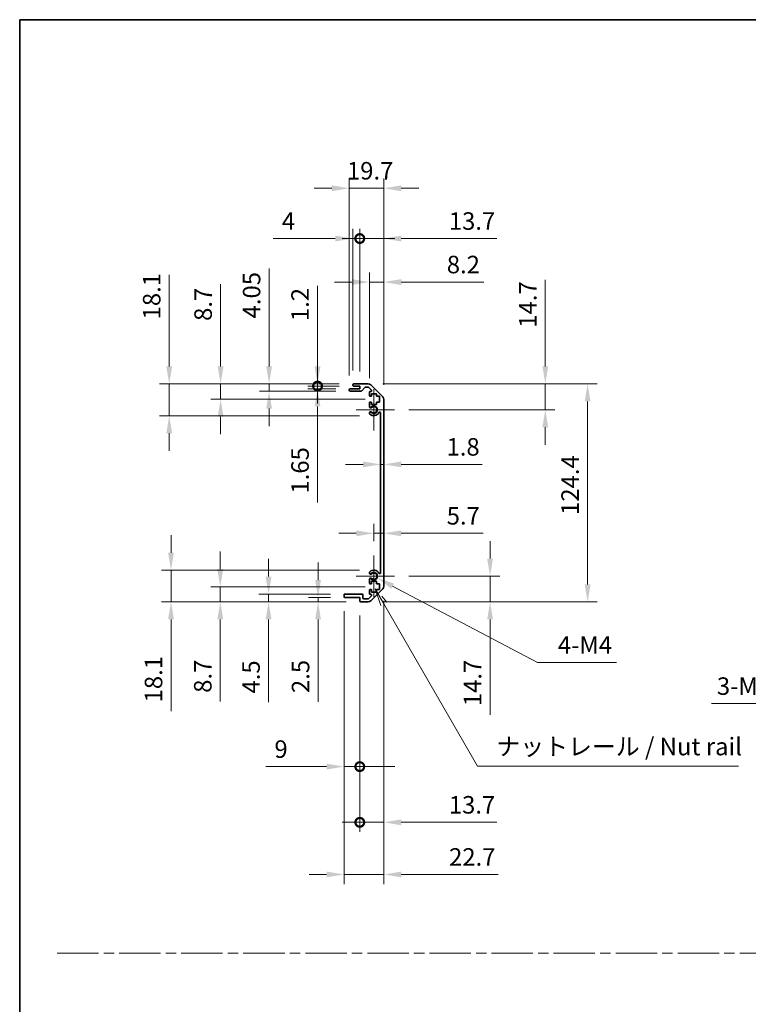
# Model space of a CAD drawing. Units: millimetres. Extents: x 0 to 9620, y -45 to 1686.
# Drawn here: x 4516 to 4933, y 562 to 1124 of the extents above; entities that cross this region are included whole.
import ezdxf

# ---------------------------------------------------------------- set-up
doc = ezdxf.new("R2010")
doc.units = ezdxf.units.MM
doc.header["$LTSCALE"] = 5.5
doc.linetypes.add('CHAIN', pattern=[0.3543, 0.2362, -0.0295, 0.0591, -0.0295])
doc.layers.get('Defpoints').update_dxf_attribs({"lineweight": 25})
for name, color, linetype, lineweight in [('Border (ISO)', 7, 'Continuous', 35), ('Center Mark (ISO)', 131, 'Continuous', 18), ('Dimension (ISO)', 7, 'Continuous', 18), ('Sketch Geometry (ISO)', 7, 'Continuous', 18), ('Symbol (ISO)', 7, 'Continuous', 18), ('Visible (ISO)', 7, 'Continuous', 35), ('Visible Narrow (ISO)', 7, 'Continuous', 25)]:
    doc.layers.add(name, color=color, linetype=linetype, lineweight=lineweight)
doc.styles.add('Note Text (TK)', font='txt')
doc.dimstyles.new('Default - Method 1b (TK)', dxfattribs={"dimscale": 5.5, "dimtxt": 2.5, "dimasz": 2.5, "dimexe": 1, "dimexo": 1.5, "dimgap": 1, "dimtad": 1, "dimtoh": 1, "dimrnd": 1e-08, "dimdsep": 46, "dimtxsty": 'Note Text (TK)', "dimcen": 0.09, "dimdle": 5, "dimclrd": 100, "dimclre": 100, "dimclrt": 7, "dimadec": 1, "dimazin": 1, "dimtfac": 1, "dimtmove": 0, "dimatfit": 3, "dimfxl": 1, "dimtolj": 1, "dimlwd": -1, "dimlwe": -1, "dimarcsym": 0})

# ---------------------------------------------------------------- blocks, each defined once
blk = doc.blocks.new('図面枠 tk図枠')
at = {"layer": 'Border (ISO)'}
for q in [(405.5, 289), (14.5, 8)]:
    blk.add_line((14.5, 289), q, dxfattribs=at)
blk = doc.blocks.new('*D160')
at = {"layer": 'Defpoints', "color": 0}
for p in [(4722.7, 870.18), (4724.5, 870.18), (4724.5, 870.18)]:
    blk.add_point(p, dxfattribs=at)
at = {"layer": 'Dimension (ISO)', "color": 100}
for p, q in [((4712.7, 870.18), (4702.7, 870.18)), ((4722.7, 870.18), (4724.5, 870.18)), ((4734.5, 870.18), (4780.65, 870.18))]:
    blk.add_line(p, q, dxfattribs=at)
for points in [[(4712.7, 871.85), (4712.7, 868.52), (4722.7, 870.18)], [(4734.5, 871.85), (4734.5, 868.52), (4724.5, 870.18)]]:
    blk.add_solid(points, dxfattribs=at)
at = {"layer": 'Dimension (ISO)', "color": 7, "insert": (4760.36, 880.18), "char_height": 10, "attachment_point": 4, "style": 'Note Text (TK)'}
blk.add_mtext('\\A1;1.8', dxfattribs=at)
blk = doc.blocks.new('*D161')
at = {"layer": 'Defpoints', "color": 0}
for p in [(4724.5, 830.83), (4724.5, 830.83), (4718.8, 818.18)]:
    blk.add_point(p, dxfattribs=at)
at = {"layer": 'Dimension (ISO)', "color": 100}
for p, q in [((4718.8, 826.43), (4718.8, 836.33)), ((4708.8, 830.83), (4698.8, 830.83)), ((4718.8, 830.83), (4724.5, 830.83)), ((4734.5, 830.83), (4781.32, 830.83))]:
    blk.add_line(p, q, dxfattribs=at)
for points in [[(4708.8, 832.49), (4708.8, 829.16), (4718.8, 830.83)], [(4734.5, 832.49), (4734.5, 829.16), (4724.5, 830.83)]]:
    blk.add_solid(points, dxfattribs=at)
at = {"layer": 'Dimension (ISO)', "color": 7, "insert": (4760.47, 840.83), "char_height": 10, "attachment_point": 4, "style": 'Note Text (TK)'}
blk.add_mtext('\\A1;5.7', dxfattribs=at)
blk = doc.blocks.new('*D162')
at = {"layer": 'Defpoints', "color": 0}
for p in [(4715.67, 916.08), (4816.8, 916.08), (4730.6, 901.38)]:
    blk.add_point(p, dxfattribs=at)
at = {"layer": 'Dimension (ISO)', "color": 100}
for p, q in [((4816.8, 926.08), (4816.8, 975.51)), ((4723.92, 916.08), (4822.3, 916.08)), ((4816.8, 901.38), (4816.8, 916.08)), ((4738.85, 901.38), (4822.3, 901.38)), ((4816.8, 891.38), (4816.8, 881.38))]:
    blk.add_line(p, q, dxfattribs=at)
for points in [[(4815.13, 926.08), (4818.46, 926.08), (4816.8, 916.08)], [(4815.13, 891.38), (4818.46, 891.38), (4816.8, 901.38)]]:
    blk.add_solid(points, dxfattribs=at)
at = {"layer": 'Dimension (ISO)', "color": 7, "insert": (4806.8, 948.18), "char_height": 10, "attachment_point": 4, "rotation": 90, "style": 'Note Text (TK)'}
blk.add_mtext('\\A1;14.7', dxfattribs=at)
blk = doc.blocks.new('*D163')
at = {"layer": 'Defpoints', "color": 0}
for p in [(4730.6, 806.38), (4715.67, 791.68), (4785.25, 791.68)]:
    blk.add_point(p, dxfattribs=at)
at = {"layer": 'Dimension (ISO)', "color": 100}
for p, q in [((4785.25, 816.38), (4785.25, 826.38)), ((4738.85, 806.38), (4790.75, 806.38)), ((4785.25, 806.38), (4785.25, 791.68)), ((4723.92, 791.68), (4790.75, 791.68)), ((4785.25, 781.68), (4785.25, 727.16))]:
    blk.add_line(p, q, dxfattribs=at)
for points in [[(4783.58, 816.38), (4786.92, 816.38), (4785.25, 806.38)], [(4783.58, 781.68), (4786.92, 781.68), (4785.25, 791.68)]]:
    blk.add_solid(points, dxfattribs=at)
at = {"layer": 'Dimension (ISO)', "color": 7, "insert": (4775.25, 732.16), "char_height": 10, "attachment_point": 4, "rotation": 90, "style": 'Note Text (TK)'}
blk.add_mtext('\\A1;14.7', dxfattribs=at)
blk = doc.blocks.new('*D164')
at = {"layer": 'Defpoints', "color": 0}
for p in [(4715.67, 916.08), (4715.67, 791.68), (4840.96, 791.68)]:
    blk.add_point(p, dxfattribs=at)
at = {"layer": 'Dimension (ISO)', "color": 100}
for p, q in [((4723.92, 916.08), (4846.46, 916.08)), ((4840.96, 906.08), (4840.96, 801.68)), ((4723.92, 791.68), (4846.46, 791.68))]:
    blk.add_line(p, q, dxfattribs=at)
for points in [[(4839.3, 906.08), (4842.63, 906.08), (4840.96, 916.08)], [(4839.3, 801.68), (4842.63, 801.68), (4840.96, 791.68)]]:
    blk.add_solid(points, dxfattribs=at)
at = {"layer": 'Dimension (ISO)', "color": 7, "insert": (4830.96, 841.32), "char_height": 10, "attachment_point": 4, "rotation": 90, "style": 'Note Text (TK)'}
blk.add_mtext('\\A1;124.4', dxfattribs=at)
blk = doc.blocks.new('*D165')
at = {"layer": 'Defpoints', "color": 0}
for p in [(4724.5, 974.25), (4716.3, 911.23), (4724.5, 907.25)]:
    blk.add_point(p, dxfattribs=at)
at = {"layer": 'Dimension (ISO)', "color": 100}
for p, q in [((4716.3, 919.48), (4716.3, 979.75)), ((4724.5, 915.5), (4724.5, 979.75)), ((4706.3, 974.25), (4696.3, 974.25)), ((4716.3, 974.25), (4724.5, 974.25)), ((4734.5, 974.25), (4781.59, 974.25))]:
    blk.add_line(p, q, dxfattribs=at)
for points in [[(4706.3, 975.92), (4706.3, 972.58), (4716.3, 974.25)], [(4734.5, 975.92), (4734.5, 972.58), (4724.5, 974.25)]]:
    blk.add_solid(points, dxfattribs=at)
at = {"layer": 'Dimension (ISO)', "color": 7, "insert": (4760.51, 984.25), "char_height": 10, "attachment_point": 4, "style": 'Note Text (TK)'}
blk.add_mtext('\\A1;8.2', dxfattribs=at)
blk = doc.blocks.new('_DotSmall')
at = {"color": 0, "linetype": 'ByBlock', "const_width": 0.5}
blk.add_lwpolyline([(-0.0625, 0, 1), (0.0625, 0, 1)], format="xyb", close=True, dxfattribs=at)
blk = doc.blocks.new('*D166')
at = {"layer": 'Defpoints', "color": 0}
for p in [(4710.8, 999.08), (4706.8, 915.58), (4710.8, 914.88)]:
    blk.add_point(p, dxfattribs=at)
at = {"layer": 'Dimension (ISO)', "color": 100}
for p, q in [((4706.8, 923.83), (4706.8, 1004.58)), ((4710.8, 923.13), (4710.8, 1004.58)), ((4696.8, 999.08), (4661.31, 999.08)), ((4710.8, 999.08), (4706.8, 999.08)), ((4710.8, 999.08), (4730.8, 999.08))]:
    blk.add_line(p, q, dxfattribs=at)
blk.add_solid([(4696.8, 1000.75), (4696.8, 997.42), (4706.8, 999.08)], dxfattribs=at)
at = {"layer": 'Dimension (ISO)', "color": 100, "xscale": 10, "yscale": 10, "zscale": 10, "rotation": 180}
blk.add_blockref('_DotSmall', (4710.8, 999.08), dxfattribs=at)
at = {"layer": 'Dimension (ISO)', "color": 7, "insert": (4666.31, 1009.08), "char_height": 10, "attachment_point": 4, "style": 'Note Text (TK)'}
blk.add_mtext('\\A1;4', dxfattribs=at)
blk = doc.blocks.new('*D167')
at = {"layer": 'Defpoints', "color": 0}
for p in [(4724.5, 999.08), (4710.8, 914.88), (4724.5, 907.25)]:
    blk.add_point(p, dxfattribs=at)
at = {"layer": 'Dimension (ISO)', "color": 100}
for p, q in [((4710.8, 923.13), (4710.8, 1004.58)), ((4724.5, 915.5), (4724.5, 1004.58)), ((4710.8, 999.08), (4700.8, 999.08)), ((4710.8, 999.08), (4724.5, 999.08)), ((4734.5, 999.08), (4789.01, 999.08))]:
    blk.add_line(p, q, dxfattribs=at)
blk.add_solid([(4734.5, 1000.75), (4734.5, 997.42), (4724.5, 999.08)], dxfattribs=at)
at = {"layer": 'Dimension (ISO)', "color": 100, "xscale": 10, "yscale": 10, "zscale": 10}
blk.add_blockref('_DotSmall', (4710.8, 999.08), dxfattribs=at)
at = {"layer": 'Dimension (ISO)', "color": 7, "insert": (4761.68, 1009.08), "char_height": 10, "attachment_point": 4, "style": 'Note Text (TK)'}
blk.add_mtext('\\A1;13.7', dxfattribs=at)
blk = doc.blocks.new('*D168')
at = {"layer": 'Defpoints', "color": 0}
for p in [(4724.5, 1027.78), (4704.8, 912.73), (4724.5, 907.25)]:
    blk.add_point(p, dxfattribs=at)
at = {"layer": 'Dimension (ISO)', "color": 100}
for p, q in [((4704.8, 920.98), (4704.8, 1033.28)), ((4724.5, 915.5), (4724.5, 1033.28)), ((4694.8, 1027.78), (4684.8, 1027.78)), ((4704.8, 1027.78), (4724.5, 1027.78)), ((4734.5, 1027.78), (4744.5, 1027.78))]:
    blk.add_line(p, q, dxfattribs=at)
for points in [[(4694.8, 1029.44), (4694.8, 1026.11), (4704.8, 1027.78)], [(4734.5, 1029.44), (4734.5, 1026.11), (4724.5, 1027.78)]]:
    blk.add_solid(points, dxfattribs=at)
at = {"layer": 'Dimension (ISO)', "color": 7, "insert": (4703.48, 1037.78), "char_height": 10, "attachment_point": 4, "style": 'Note Text (TK)'}
blk.add_mtext('\\A1;19.7', dxfattribs=at)
blk = doc.blocks.new('*D169')
at = {"layer": 'Defpoints', "color": 0}
for p in [(4718.8, 806.38), (4720.72, 805.36)]:
    blk.add_point(p, dxfattribs=at)
at = {"layer": 'Dimension (ISO)', "color": 100}
for p, q in [((4812.25, 757.1), (4729.57, 800.7)), ((4857.5, 757.1), (4812.25, 757.1))]:
    blk.add_line(p, q, dxfattribs=at)
blk.add_solid([(4730.35, 802.17), (4728.79, 799.23), (4720.72, 805.36)], dxfattribs=at)
at = {"layer": 'Dimension (ISO)', "color": 7, "insert": (4820.91, 767.1), "char_height": 10, "attachment_point": 4, "style": 'Note Text (TK)'}
blk.add_mtext('\\A1; 4-M4', dxfattribs=at)
blk = doc.blocks.new('引出線注記3')
at = {"layer": 'Symbol (ISO)', "color": 100}
for p, q in [((65.26, 207.79), (66.07, 205.39)), ((66.51, 205.64), (65.28, 207.77)), ((66.94, 205.89), (66.21, 206.72)), ((66.51, 205.64), (79.88, 182.47)), ((79.88, 182.47), (82.38, 182.47)), ((82.38, 182.47), (117.15, 182.47))]:
    blk.add_line(p, q, dxfattribs=at)
at = {"layer": 'Symbol (ISO)', "color": 7, "insert": (82.59, 183.25), "char_height": 2.5, "attachment_point": 7, "style": 'Note Text (TK)'}
blk.add_mtext('ナットレール / Nut rail', dxfattribs=at)
blk = doc.blocks.new('*D170')
at = {"layer": 'Defpoints', "color": 0}
for p in [(4724.5, 800.51), (4710.8, 792.18), (4724.5, 665.87)]:
    blk.add_point(p, dxfattribs=at)
at = {"layer": 'Dimension (ISO)', "color": 100}
for p, q in [((4724.5, 792.26), (4724.5, 660.37)), ((4710.8, 783.93), (4710.8, 660.37)), ((4710.8, 665.87), (4700.8, 665.87)), ((4710.8, 665.87), (4724.5, 665.87)), ((4734.5, 665.87), (4789.01, 665.87))]:
    blk.add_line(p, q, dxfattribs=at)
blk.add_solid([(4734.5, 667.54), (4734.5, 664.2), (4724.5, 665.87)], dxfattribs=at)
at = {"layer": 'Dimension (ISO)', "color": 100, "xscale": 10, "yscale": 10, "zscale": 10}
blk.add_blockref('_DotSmall', (4710.8, 665.87), dxfattribs=at)
at = {"layer": 'Dimension (ISO)', "color": 7, "insert": (4761.68, 675.87), "char_height": 10, "attachment_point": 4, "style": 'Note Text (TK)'}
blk.add_mtext('\\A1;13.7', dxfattribs=at)
blk = doc.blocks.new('*D171')
at = {"layer": 'Defpoints', "color": 0}
for p in [(4701.8, 794.68), (4710.8, 792.18), (4710.8, 697.67)]:
    blk.add_point(p, dxfattribs=at)
at = {"layer": 'Dimension (ISO)', "color": 100}
for p, q in [((4701.8, 786.43), (4701.8, 692.17)), ((4710.8, 783.93), (4710.8, 692.17)), ((4691.8, 697.67), (4657.05, 697.67)), ((4710.8, 697.67), (4701.8, 697.67)), ((4710.8, 697.67), (4730.8, 697.67))]:
    blk.add_line(p, q, dxfattribs=at)
blk.add_solid([(4691.8, 699.34), (4691.8, 696), (4701.8, 697.67)], dxfattribs=at)
at = {"layer": 'Dimension (ISO)', "color": 100, "xscale": 10, "yscale": 10, "zscale": 10, "rotation": 180}
blk.add_blockref('_DotSmall', (4710.8, 697.67), dxfattribs=at)
at = {"layer": 'Dimension (ISO)', "color": 7, "insert": (4662.05, 707.67), "char_height": 10, "attachment_point": 4, "style": 'Note Text (TK)'}
blk.add_mtext('\\A1;9', dxfattribs=at)
blk = doc.blocks.new('*D172')
at = {"layer": 'Defpoints', "color": 0}
for p in [(4724.5, 800.51), (4701.8, 794.68), (4724.5, 636.11)]:
    blk.add_point(p, dxfattribs=at)
at = {"layer": 'Dimension (ISO)', "color": 100}
for p, q in [((4724.5, 792.26), (4724.5, 630.61)), ((4701.8, 786.43), (4701.8, 630.61)), ((4691.8, 636.11), (4681.8, 636.11)), ((4701.8, 636.11), (4724.5, 636.11)), ((4734.5, 636.11), (4789.96, 636.11))]:
    blk.add_line(p, q, dxfattribs=at)
for points in [[(4691.8, 637.78), (4691.8, 634.45), (4701.8, 636.11)], [(4734.5, 637.78), (4734.5, 634.45), (4724.5, 636.11)]]:
    blk.add_solid(points, dxfattribs=at)
at = {"layer": 'Dimension (ISO)', "color": 7, "insert": (4761.83, 646.11), "char_height": 10, "attachment_point": 4, "style": 'Note Text (TK)'}
blk.add_mtext('\\A1;22.7', dxfattribs=at)
blk = doc.blocks.new('*D173')
at = {"layer": 'Defpoints', "color": 0}
for p in [(4686.68, 914.88), (4705.3, 913.23), (4707.3, 914.88)]:
    blk.add_point(p, dxfattribs=at)
at = {"layer": 'Dimension (ISO)', "color": 100}
for p, q in [((4686.68, 914.88), (4686.68, 934.88)), ((4699.05, 914.88), (4681.18, 914.88)), ((4697.05, 913.23), (4681.18, 913.23)), ((4686.68, 914.88), (4686.68, 913.23)), ((4686.68, 903.23), (4686.68, 848.51))]:
    blk.add_line(p, q, dxfattribs=at)
blk.add_solid([(4685.01, 903.23), (4688.34, 903.23), (4686.68, 913.23)], dxfattribs=at)
at = {"layer": 'Dimension (ISO)', "color": 100, "xscale": 10, "yscale": 10, "zscale": 10, "rotation": 270}
blk.add_blockref('_DotSmall', (4686.68, 914.88), dxfattribs=at)
at = {"layer": 'Dimension (ISO)', "color": 7, "insert": (4676.68, 853.51), "char_height": 10, "attachment_point": 4, "rotation": 90, "style": 'Note Text (TK)'}
blk.add_mtext('\\A1;1.65', dxfattribs=at)
blk = doc.blocks.new('*D174')
at = {"layer": 'Defpoints', "color": 0}
for p in [(4686.68, 916.08), (4707.3, 916.08), (4707.3, 914.88)]:
    blk.add_point(p, dxfattribs=at)
at = {"layer": 'Dimension (ISO)', "color": 100}
for p, q in [((4686.68, 926.08), (4686.68, 972.16)), ((4699.05, 916.08), (4681.18, 916.08)), ((4686.68, 914.88), (4686.68, 916.08)), ((4699.05, 914.88), (4681.18, 914.88)), ((4686.68, 914.88), (4686.68, 904.88))]:
    blk.add_line(p, q, dxfattribs=at)
blk.add_solid([(4685.01, 926.08), (4688.34, 926.08), (4686.68, 916.08)], dxfattribs=at)
at = {"layer": 'Dimension (ISO)', "color": 100, "xscale": 10, "yscale": 10, "zscale": 10, "rotation": 90}
blk.add_blockref('_DotSmall', (4686.68, 914.88), dxfattribs=at)
at = {"layer": 'Dimension (ISO)', "color": 7, "insert": (4676.68, 951.94), "char_height": 10, "attachment_point": 4, "rotation": 90, "style": 'Note Text (TK)'}
blk.add_mtext('\\A1;1.2', dxfattribs=at)
blk = doc.blocks.new('*D175')
at = {"layer": 'Defpoints', "color": 0}
for p in [(4658.99, 916.08), (4707.3, 916.08), (4705.3, 912.03)]:
    blk.add_point(p, dxfattribs=at)
at = {"layer": 'Dimension (ISO)', "color": 100}
for p, q in [((4658.99, 926.08), (4658.99, 982.01)), ((4699.05, 916.08), (4653.49, 916.08)), ((4658.99, 912.03), (4658.99, 916.08)), ((4697.05, 912.03), (4653.49, 912.03)), ((4658.99, 902.03), (4658.99, 892.03))]:
    blk.add_line(p, q, dxfattribs=at)
for points in [[(4657.32, 926.08), (4660.65, 926.08), (4658.99, 916.08)], [(4657.32, 902.03), (4660.65, 902.03), (4658.99, 912.03)]]:
    blk.add_solid(points, dxfattribs=at)
at = {"layer": 'Dimension (ISO)', "color": 7, "insert": (4648.99, 953.49), "char_height": 10, "attachment_point": 4, "rotation": 90, "style": 'Note Text (TK)'}
blk.add_mtext('\\A1;4.05', dxfattribs=at)
blk = doc.blocks.new('*D176')
at = {"layer": 'Defpoints', "color": 0}
for p in [(4631.3, 916.08), (4707.3, 916.08), (4722.05, 907.38)]:
    blk.add_point(p, dxfattribs=at)
at = {"layer": 'Dimension (ISO)', "color": 100}
for p, q in [((4631.3, 926.08), (4631.3, 972.97)), ((4699.05, 916.08), (4625.8, 916.08)), ((4631.3, 907.38), (4631.3, 916.08)), ((4713.8, 907.38), (4625.8, 907.38)), ((4631.3, 897.38), (4631.3, 887.38))]:
    blk.add_line(p, q, dxfattribs=at)
for points in [[(4629.63, 926.08), (4632.96, 926.08), (4631.3, 916.08)], [(4629.63, 897.38), (4632.96, 897.38), (4631.3, 907.38)]]:
    blk.add_solid(points, dxfattribs=at)
at = {"layer": 'Dimension (ISO)', "color": 7, "insert": (4621.3, 952.06), "char_height": 10, "attachment_point": 4, "rotation": 90, "style": 'Note Text (TK)'}
blk.add_mtext('\\A1;8.7', dxfattribs=at)
blk = doc.blocks.new('*D177')
at = {"layer": 'Defpoints', "color": 0}
for p in [(4707.3, 916.08), (4601.93, 897.98), (4718.8, 897.98)]:
    blk.add_point(p, dxfattribs=at)
at = {"layer": 'Dimension (ISO)', "color": 100}
for p, q in [((4601.93, 926.08), (4601.93, 978.44)), ((4699.05, 916.08), (4596.43, 916.08)), ((4601.93, 897.98), (4601.93, 916.08)), ((4710.55, 897.98), (4596.43, 897.98)), ((4601.93, 887.98), (4601.93, 877.98))]:
    blk.add_line(p, q, dxfattribs=at)
for points in [[(4600.26, 926.08), (4603.59, 926.08), (4601.93, 916.08)], [(4600.26, 887.98), (4603.59, 887.98), (4601.93, 897.98)]]:
    blk.add_solid(points, dxfattribs=at)
at = {"layer": 'Dimension (ISO)', "color": 7, "insert": (4591.93, 952.93), "char_height": 10, "attachment_point": 4, "rotation": 90, "style": 'Note Text (TK)'}
blk.add_mtext('\\A1;18.1', dxfattribs=at)
blk = doc.blocks.new('*D178')
at = {"layer": 'Defpoints', "color": 0}
for p in [(4702.3, 794.18), (4686.98, 791.68), (4711.3, 791.68)]:
    blk.add_point(p, dxfattribs=at)
at = {"layer": 'Dimension (ISO)', "color": 100}
for p, q in [((4686.98, 804.18), (4686.98, 814.18)), ((4694.05, 794.18), (4681.48, 794.18)), ((4686.98, 794.18), (4686.98, 791.68)), ((4703.05, 791.68), (4681.48, 791.68)), ((4686.98, 781.68), (4686.98, 734.65))]:
    blk.add_line(p, q, dxfattribs=at)
for points in [[(4685.31, 804.18), (4688.64, 804.18), (4686.98, 794.18)], [(4685.31, 781.68), (4688.64, 781.68), (4686.98, 791.68)]]:
    blk.add_solid(points, dxfattribs=at)
at = {"layer": 'Dimension (ISO)', "color": 7, "insert": (4676.98, 739.65), "char_height": 10, "attachment_point": 4, "rotation": 90, "style": 'Note Text (TK)'}
blk.add_mtext('\\A1;2.5', dxfattribs=at)
blk = doc.blocks.new('*D179')
at = {"layer": 'Defpoints', "color": 0}
for p in [(4658.69, 796.18), (4702.3, 796.18), (4711.3, 791.68)]:
    blk.add_point(p, dxfattribs=at)
at = {"layer": 'Dimension (ISO)', "color": 100}
for p, q in [((4658.69, 806.18), (4658.69, 816.18)), ((4694.05, 796.18), (4653.19, 796.18)), ((4658.69, 796.18), (4658.69, 791.68)), ((4703.05, 791.68), (4653.19, 791.68)), ((4658.69, 781.68), (4658.69, 734.38))]:
    blk.add_line(p, q, dxfattribs=at)
for points in [[(4657.02, 806.18), (4660.36, 806.18), (4658.69, 796.18)], [(4657.02, 781.68), (4660.36, 781.68), (4658.69, 791.68)]]:
    blk.add_solid(points, dxfattribs=at)
at = {"layer": 'Dimension (ISO)', "color": 7, "insert": (4648.69, 739.38), "char_height": 10, "attachment_point": 4, "rotation": 90, "style": 'Note Text (TK)'}
blk.add_mtext('\\A1;4.5', dxfattribs=at)
blk = doc.blocks.new('*D180')
at = {"layer": 'Defpoints', "color": 0}
for p in [(4631.12, 800.38), (4722.05, 800.38), (4711.3, 791.68)]:
    blk.add_point(p, dxfattribs=at)
at = {"layer": 'Dimension (ISO)', "color": 100}
for p, q in [((4631.12, 810.38), (4631.12, 820.38)), ((4713.8, 800.38), (4625.62, 800.38)), ((4631.12, 800.38), (4631.12, 791.68)), ((4703.05, 791.68), (4625.62, 791.68)), ((4631.12, 781.68), (4631.12, 734.79))]:
    blk.add_line(p, q, dxfattribs=at)
for points in [[(4629.45, 810.38), (4632.78, 810.38), (4631.12, 800.38)], [(4629.45, 781.68), (4632.78, 781.68), (4631.12, 791.68)]]:
    blk.add_solid(points, dxfattribs=at)
at = {"layer": 'Dimension (ISO)', "color": 7, "insert": (4621.12, 739.79), "char_height": 10, "attachment_point": 4, "rotation": 90, "style": 'Note Text (TK)'}
blk.add_mtext('\\A1;8.7', dxfattribs=at)
blk = doc.blocks.new('*D181')
at = {"layer": 'Defpoints', "color": 0}
for p in [(4718.8, 809.78), (4602.97, 791.68), (4711.3, 791.68)]:
    blk.add_point(p, dxfattribs=at)
at = {"layer": 'Dimension (ISO)', "color": 100}
for p, q in [((4602.97, 819.78), (4602.97, 829.78)), ((4710.55, 809.78), (4597.47, 809.78)), ((4602.97, 809.78), (4602.97, 791.68)), ((4703.05, 791.68), (4597.47, 791.68)), ((4602.97, 781.68), (4602.97, 729.32))]:
    blk.add_line(p, q, dxfattribs=at)
for points in [[(4601.31, 819.78), (4604.64, 819.78), (4602.97, 809.78)], [(4601.31, 781.68), (4604.64, 781.68), (4602.97, 791.68)]]:
    blk.add_solid(points, dxfattribs=at)
at = {"layer": 'Dimension (ISO)', "color": 7, "insert": (4592.97, 734.32), "char_height": 10, "attachment_point": 4, "rotation": 90, "style": 'Note Text (TK)'}
blk.add_mtext('\\A1;18.1', dxfattribs=at)
blk = doc.blocks.new('*D187')
at = {"layer": 'Defpoints', "color": 0}
for p in [(4998.8, 678.83), (5000.95, 676.02)]:
    blk.add_point(p, dxfattribs=at)
at = {"layer": 'Dimension (ISO)', "color": 100}
for p, q in [((4911.76, 733.62), (4956.69, 733.62)), ((4956.69, 733.62), (4992.7, 686.76)), ((4999.38, 677.43), (5000.37, 677.43)), ((4999.87, 676.93), (4999.87, 677.92))]:
    blk.add_line(p, q, dxfattribs=at)
blk.add_solid([(4994.02, 687.78), (4991.38, 685.75), (4998.8, 678.83)], dxfattribs=at)
at = {"layer": 'Dimension (ISO)', "color": 7, "insert": (4911.76, 743.62), "char_height": 10, "attachment_point": 4, "style": 'Note Text (TK)'}
blk.add_mtext('\\A1; 3-M3', dxfattribs=at)

msp = doc.modelspace()

# ---------------------------------------------------------------- linework, layer by layer
at = {"layer": 'Center Mark (ISO)', "linetype": 'Continuous'}
for p, q in [((4718.7957, 901.3809), (4718.7957, 913.1809)), ((4718.7957, 901.3809), (4708.7957, 901.3809)), ((4718.7957, 901.3809), (4730.5957, 901.3809)), ((4718.7957, 901.3809), (4718.7957, 889.5809)), ((4718.7957, 806.3809), (4718.7957, 818.1809)), ((4718.7957, 806.3809), (4708.7957, 806.3809)), ((4718.7957, 806.3809), (4730.5957, 806.3809)), ((4718.7957, 806.3809), (4718.7957, 794.5809))]:
    msp.add_line(p, q, dxfattribs=at)
at = {"layer": 'Sketch Geometry (ISO)', "color": 4, "linetype": 'CHAIN', "ltscale": 18.194183}
msp.add_line((4537.9135, 591.2179), (6053.9896, 591.2179), dxfattribs=at)
at = {"layer": 'Visible (ISO)'}
for p, q in [((4707.2957, 916.0809), (4715.6672, 916.0809)), ((4704.7957, 912.5309), (4704.7957, 912.7309)), ((4705.2957, 913.2309), (4710.7957, 913.2309)), ((4711.5711, 912.0309), (4705.2957, 912.0309)), ((4706.7957, 915.3809), (4706.7957, 915.5809)), ((4710.7957, 914.8809), (4707.2957, 914.8809)), ((4710.7957, 913.2309), (4710.7957, 914.8809)), ((4713.6465, 914.1131), (4711.9448, 912.1987)), ((4715.543, 914.2809), (4714.0202, 914.2809)), ((4717.4465, 912.5844), (4715.8965, 914.1344)), ((4716.2957, 909.5809), (4716.2957, 911.2309)), ((4716.7957, 911.7309), (4717.093, 911.7309)), ((4717.0815, 915.4951), (4723.9099, 908.6667)), ((4717.5457, 910.4809), (4717.5457, 909.0809)), ((4720.3457, 910.4809), (4717.5457, 910.4809)), ((4720.3457, 909.0809), (4720.3457, 910.4809)), ((4716.2957, 903.0536), (4716.2957, 905.1809)), ((4717.5457, 909.0809), (4716.7957, 909.0809)), ((4716.7957, 905.6809), (4717.5457, 905.6809)), ((4717.5457, 905.6809), (4717.5457, 904.2809)), ((4722.0457, 909.0809), (4720.3457, 909.0809)), ((4720.3457, 905.6809), (4722.0457, 905.6809)), ((4720.3457, 904.2809), (4720.3457, 905.6809)), ((4722.0457, 905.6809), (4722.0457, 909.0809)), ((4724.4957, 907.2525), (4724.4957, 800.5093)), ((4716.2956, 899.194), (4716.2957, 899.7082)), ((4717.5457, 904.2809), (4720.3457, 904.2809)), ((4722.6957, 808.2906), (4722.6957, 899.4711)), ((4716.2957, 808.0536), (4716.2956, 808.5677)), ((4716.2957, 802.5809), (4716.2957, 804.7082)), ((4716.2957, 796.5309), (4716.2957, 798.1809)), ((4717.5457, 802.0809), (4716.7957, 802.0809)), ((4716.7957, 798.6809), (4717.5457, 798.6809)), ((4723.9099, 799.0951), (4717.0815, 792.2667)), ((4717.5457, 803.4809), (4717.5457, 802.0809)), ((4720.3457, 803.4809), (4717.5457, 803.4809)), ((4717.5457, 798.6809), (4717.5457, 797.2809)), ((4720.3457, 802.0809), (4720.3457, 803.4809)), ((4722.0457, 802.0809), (4720.3457, 802.0809)), ((4720.3457, 798.6809), (4722.0457, 798.6809)), ((4720.3457, 797.2809), (4720.3457, 798.6809)), ((4722.0457, 798.6809), (4722.0457, 802.0809)), ((4701.7957, 794.6809), (4701.7957, 795.6809)), ((4702.2957, 796.1809), (4712.0957, 796.1809)), ((4710.7957, 794.1809), (4702.2957, 794.1809)), ((4710.7957, 792.1809), (4710.7957, 794.1809)), ((4712.5957, 795.6809), (4712.5957, 793.9809)), ((4713.0957, 793.4809), (4715.543, 793.4809)), ((4715.8965, 793.6273), (4717.4465, 795.1773)), ((4717.093, 796.0309), (4716.7957, 796.0309)), ((4717.5457, 797.2809), (4720.3457, 797.2809)), ((4715.6672, 791.6809), (4711.2957, 791.6809))]:
    msp.add_line(p, q, dxfattribs=at)
for centre, radius, start, end in [((4707.2957, 915.5809), 0.5, 90, 180), ((4715.6672, 914.0809), 2, 45, 90), ((4705.2957, 912.7309), 0.5, 90, 180), ((4705.2957, 912.5309), 0.5, 180, 270), ((4707.2957, 915.3809), 0.5, 180, 270), ((4711.5711, 912.5309), 0.5, 270, 318.366461), ((4714.0202, 913.7809), 0.5, 90, 138.366461), ((4715.543, 913.7809), 0.5, 45, 90), ((4716.7957, 911.2309), 0.5, 90, 180), ((4717.093, 912.2309), 0.5, 270, 45), ((4716.7957, 909.5809), 0.5, 180, 270), ((4716.7957, 905.1809), 0.5, 90, 180), ((4722.4957, 907.2525), 2, 0, 45), ((4717.0532, 903.3106), 0.8, 198.743901, 312.079787), ((4717.0532, 899.4511), 0.8, 47.920213, 161.256099), ((4718.7957, 901.3809), 3.4001, 227.920213, 330.679471), ((4718.7957, 901.3809), 1.8, 227.920213, 132.079787), ((4722.1959, 899.4711), 0.4997, 0, 150.679471), ((4717.0532, 899.4511), 0.8001, 198.743901, 227.920213), ((4718.7957, 806.3809), 3.4001, 29.320529, 132.079787), ((4717.0532, 808.3106), 0.8001, 132.079787, 161.256099), ((4717.0532, 808.3106), 0.8, 198.743901, 312.079787), ((4717.0532, 804.4511), 0.8, 47.920213, 161.256099), ((4718.7957, 806.3809), 1.8, 227.920213, 132.079787), ((4722.1959, 808.2906), 0.4997, 209.320529, 0), ((4716.7957, 802.5809), 0.5, 180, 270), ((4716.7957, 798.1809), 0.5, 90, 180), ((4722.4957, 800.5093), 2, 315, 0), ((4702.2957, 795.6809), 0.5, 90, 180), ((4702.2957, 794.6809), 0.5, 180, 270), ((4712.0957, 795.6809), 0.5, 0, 90), ((4713.0957, 793.9809), 0.5, 180, 270), ((4715.543, 793.9809), 0.5, 270, 315), ((4716.7957, 796.5309), 0.5, 180, 270), ((4717.093, 795.5309), 0.5, 315, 90), ((4711.2957, 792.1809), 0.5, 180, 270), ((4715.6672, 793.6809), 2, 270, 315)]:
    msp.add_arc(centre, radius, start, end, dxfattribs=at)
at = {"layer": 'Visible Narrow (ISO)'}
for centre in [(4718.7957, 901.3809), (4718.7957, 806.3809)]:
    msp.add_arc(centre, 2.179, 211.488833, 148.511167, dxfattribs=at)

# ---------------------------------------------------------------- block references
at = {"xscale": 4, "yscale": 4, "zscale": 4}
msp.add_blockref('図面枠 tk図枠', (4458.5, -32), dxfattribs=at)
at = {"layer": 'Symbol (ISO)', "xscale": 4, "yscale": 4, "zscale": 4}
msp.add_blockref('引出線注記3', (4458.5, -32), dxfattribs=at)

# ---------------------------------------------------------------- dimensions: what is measured, and where the dimension line sits
at = {"layer": 'Dimension (ISO)', "color": 100}
for base, p1, p2, angle, override, picture, middle in [((4724.4957, 1027.7763), (4704.7957, 912.7309), (4724.4957, 907.2525), 180, {"dimscale": 0, "dimtxt": 10, "dimasz": 10, "dimexe": 5.5, "dimexo": 8.25, "dimgap": 5, "dimtoh": 0, "dimdec": 2, "dimcen": 0.495, "dimtp": 0, "dimtm": 0, "dimtdec": 2, "dimtix": 0, "dimtofl": 1, "dimtmove": 0, "dimatfit": 1}, '*D168', (4714.6457, 1027.7763)), ((4710.7957, 999.0835), (4706.7957, 915.5809), (4710.7957, 914.8809), 180, {"dimscale": 0, "dimtxt": 10, "dimasz": 10, "dimexe": 5.5, "dimexo": 8.25, "dimgap": 5, "dimtoh": 0, "dimdec": 2, "dimblk2": 'DotSmall', "dimsah": 1, "dimcen": 0.495, "dimdle": 0, "dimtp": 0, "dimtm": 0, "dimtdec": 2, "dimtix": 0, "dimtofl": 1, "dimtmove": 0, "dimatfit": 1}, '*D166', (4669.4597, 999.0835)), ((4724.4957, 999.0835), (4710.7957, 914.8809), (4724.4957, 907.2525), 180, {"dimscale": 0, "dimtxt": 10, "dimasz": 10, "dimexe": 5.5, "dimexo": 8.25, "dimgap": 5, "dimtoh": 0, "dimdec": 2, "dimblk1": 'DotSmall', "dimsah": 1, "dimcen": 0.495, "dimdle": 0, "dimtp": 0, "dimtm": 0, "dimtdec": 2, "dimtix": 0, "dimtofl": 1, "dimtmove": 0, "dimatfit": 1}, '*D167', (4772.8472, 999.0835)), ((4724.4957, 974.2504), (4716.2957, 911.2309), (4724.4957, 907.2525), 180, {"dimscale": 0, "dimtxt": 10, "dimasz": 10, "dimexe": 5.5, "dimexo": 8.25, "dimgap": 5, "dimtoh": 0, "dimdec": 2, "dimcen": 0.495, "dimtp": 0, "dimtm": 0, "dimtdec": 2, "dimtix": 0, "dimtofl": 1, "dimtmove": 0, "dimatfit": 1}, '*D165', (4768.5504, 974.2504)), ((4601.9257, 897.9808), (4707.2957, 916.0809), (4718.7957, 897.9808), 90, {"dimscale": 0, "dimtxt": 10, "dimasz": 10, "dimexe": 5.5, "dimexo": 8.25, "dimgap": 5, "dimtoh": 0, "dimdec": 2, "dimcen": 0.495, "dimtp": 0, "dimtm": 0, "dimtdec": 2, "dimtix": 0, "dimtofl": 1, "dimtmove": 0, "dimatfit": 1}, '*D177', (4601.9257, 963.1824)), ((4658.9871, 916.0809), (4705.2957, 912.0309), (4707.2957, 916.0809), 90, {"dimscale": 0, "dimtxt": 10, "dimasz": 10, "dimexe": 5.5, "dimexo": 8.25, "dimgap": 5, "dimtoh": 0, "dimdec": 2, "dimcen": 0.495, "dimtp": 0, "dimtm": 0, "dimtdec": 2, "dimtix": 0, "dimtofl": 1, "dimtmove": 0, "dimatfit": 1}, '*D175', (4658.9871, 965.2528)), ((4631.2957, 916.0809), (4722.0457, 907.3809), (4707.2957, 916.0809), 270, {"dimscale": 0, "dimtxt": 10, "dimasz": 10, "dimexe": 5.5, "dimexo": 8.25, "dimgap": 5, "dimtoh": 0, "dimdec": 2, "dimcen": 0.495, "dimtp": 0, "dimtm": 0, "dimtdec": 2, "dimtix": 0, "dimtofl": 1, "dimtmove": 0, "dimatfit": 1}, '*D176', (4631.2957, 960.0184)), ((4816.7961, 916.0809), (4730.5957, 901.3809), (4715.6672, 916.0809), 90, {"dimscale": 0, "dimtxt": 10, "dimasz": 10, "dimexe": 5.5, "dimexo": 8.25, "dimgap": 5, "dimtoh": 0, "dimcen": 0.495, "dimtix": 0, "dimtofl": 1, "dimtmove": 0, "dimatfit": 1}, '*D162', (4816.7961, 959.3479)), ((4686.6778, 916.0809), (4707.2957, 914.8809), (4707.2957, 916.0809), 90, {"dimscale": 0, "dimtxt": 10, "dimasz": 10, "dimexe": 5.5, "dimexo": 8.25, "dimgap": 5, "dimtoh": 0, "dimdec": 2, "dimblk1": 'DotSmall', "dimsah": 1, "dimcen": 0.495, "dimdle": 0, "dimtp": 0, "dimtm": 0, "dimtdec": 2, "dimtix": 0, "dimtofl": 1, "dimtmove": 0, "dimatfit": 1}, '*D174', (4686.6778, 959.5496)), ((4686.6778, 914.8809), (4705.2957, 913.2309), (4707.2957, 914.8809), 90, {"dimscale": 0, "dimtxt": 10, "dimasz": 10, "dimexe": 5.5, "dimexo": 8.25, "dimgap": 5, "dimtoh": 0, "dimdec": 2, "dimblk2": 'DotSmall', "dimsah": 1, "dimcen": 0.495, "dimdle": 0, "dimtp": 0, "dimtm": 0, "dimtdec": 2, "dimtix": 0, "dimtofl": 1, "dimtmove": 0, "dimatfit": 1}, '*D173', (4686.6778, 864.7621)), ((4840.9632, 791.6809), (4715.6672, 916.0809), (4715.6672, 791.6809), 90, {"dimscale": 0, "dimtxt": 10, "dimasz": 10, "dimexe": 5.5, "dimexo": 8.25, "dimgap": 5, "dimtoh": 0, "dimcen": 0.495, "dimtix": 0, "dimtofl": 0, "dimtmove": 0, "dimatfit": 1}, '*D164', (4840.9632, 856.3462)), ((4724.4957, 830.8264), (4718.7957, 818.1809), (4724.4957, 830.8264), 180, {"dimscale": 0, "dimtxt": 10, "dimasz": 10, "dimexe": 5.5, "dimexo": 8.25, "dimgap": 5, "dimtoh": 0, "dimdec": 2, "dimcen": 0.495, "dimse2": 1, "dimtp": 0, "dimtm": 0, "dimtdec": 2, "dimtix": 0, "dimtofl": 1, "dimtmove": 0, "dimatfit": 1}, '*D161', (4768.3941, 830.8264)), ((4602.972, 791.6809), (4718.7957, 809.781), (4711.2957, 791.6809), 90, {"dimscale": 0, "dimtxt": 10, "dimasz": 10, "dimexe": 5.5, "dimexo": 8.25, "dimgap": 5, "dimtoh": 0, "dimdec": 2, "dimcen": 0.495, "dimtp": 0, "dimtm": 0, "dimtdec": 2, "dimtix": 0, "dimtofl": 1, "dimtmove": 0, "dimatfit": 1}, '*D181', (4602.972, 744.5793)), ((4785.2498, 791.6809), (4730.5957, 806.3809), (4715.6672, 791.6809), 90, {"dimscale": 0, "dimtxt": 10, "dimasz": 10, "dimexe": 5.5, "dimexo": 8.25, "dimgap": 5, "dimtoh": 0, "dimdec": 2, "dimcen": 0.495, "dimtp": 0, "dimtm": 0, "dimtdec": 2, "dimtix": 0, "dimtofl": 1, "dimtmove": 0, "dimatfit": 1}, '*D163', (4785.2498, 743.3293)), ((4631.1181, 800.3809), (4711.2957, 791.6809), (4722.0457, 800.3809), 90, {"dimscale": 0, "dimtxt": 10, "dimasz": 10, "dimexe": 5.5, "dimexo": 8.25, "dimgap": 5, "dimtoh": 0, "dimdec": 2, "dimcen": 0.495, "dimtp": 0, "dimtm": 0, "dimtdec": 2, "dimtix": 0, "dimtofl": 1, "dimtmove": 0, "dimatfit": 1}, '*D180', (4631.1181, 747.7434)), ((4658.6912, 796.1809), (4711.2957, 791.6809), (4702.2957, 796.1809), 90, {"dimscale": 0, "dimtxt": 10, "dimasz": 10, "dimexe": 5.5, "dimexo": 8.25, "dimgap": 5, "dimtoh": 0, "dimdec": 2, "dimcen": 0.495, "dimtp": 0, "dimtm": 0, "dimtdec": 2, "dimtix": 0, "dimtofl": 1, "dimtmove": 0, "dimatfit": 1}, '*D179', (4658.6912, 747.509)), ((4686.9775, 791.6809), (4702.2957, 794.1809), (4711.2957, 791.6809), 90, {"dimscale": 0, "dimtxt": 10, "dimasz": 10, "dimexe": 5.5, "dimexo": 8.25, "dimgap": 5, "dimtoh": 0, "dimdec": 2, "dimcen": 0.495, "dimtp": 0, "dimtm": 0, "dimtdec": 2, "dimtix": 0, "dimtofl": 1, "dimtmove": 0, "dimatfit": 1}, '*D178', (4686.9775, 747.6653)), ((4724.4957, 665.871), (4710.7957, 792.1809), (4724.4957, 800.5093), 180, {"dimscale": 0, "dimtxt": 10, "dimasz": 10, "dimexe": 5.5, "dimexo": 8.25, "dimgap": 5, "dimtoh": 0, "dimblk1": 'DotSmall', "dimsah": 1, "dimcen": 0.495, "dimdle": 0, "dimtix": 0, "dimtofl": 1, "dimtmove": 0, "dimatfit": 1}, '*D170', (4772.8472, 665.871)), ((4710.7957, 697.6703), (4701.7957, 794.6809), (4710.7957, 792.1809), 180, {"dimscale": 0, "dimtxt": 10, "dimasz": 10, "dimexe": 5.5, "dimexo": 8.25, "dimgap": 5, "dimtoh": 0, "dimdec": 2, "dimblk2": 'DotSmall', "dimsah": 1, "dimcen": 0.495, "dimdle": 0, "dimtp": 0, "dimtm": 0, "dimtdec": 2, "dimtix": 0, "dimtofl": 1, "dimtmove": 0, "dimatfit": 1}, '*D171', (4664.8894, 697.6703))]:
    dim = msp.add_linear_dim(base=base, p1=p1, p2=p2, angle=angle, dimstyle='Default - Method 1b (TK)', override=override, dxfattribs=at)
    dim.commit()
    dim.dimension.update_dxf_attribs({"geometry": picture, "text_midpoint": middle, "dimtype": 160})
for base, p1, p2, override, picture, middle in [((4724.4957, 870.1827), (4722.6957, 870.1827), (4724.4957, 870.1827), {"dimscale": 0, "dimtxt": 10, "dimasz": 10, "dimexe": 5.5, "dimexo": 8.25, "dimgap": 5, "dimtoh": 0, "dimdec": 2, "dimcen": 0.495, "dimse1": 1, "dimse2": 1, "dimtp": 0, "dimtm": 0, "dimtdec": 2, "dimtix": 0, "dimtofl": 1, "dimtmove": 0, "dimatfit": 1}, '*D160', (4768.0035, 870.1827)), ((4724.4957, 636.1125), (4701.7957, 794.6809), (4724.4957, 800.5093), {"dimscale": 0, "dimtxt": 10, "dimasz": 10, "dimexe": 5.5, "dimexo": 8.25, "dimgap": 5, "dimtoh": 0, "dimcen": 0.495, "dimtix": 0, "dimtofl": 1, "dimtmove": 0, "dimatfit": 1}, '*D172', (4773.3941, 636.1125))]:
    dim = msp.add_linear_dim(base=base, p1=p1, p2=p2, dimstyle='Default - Method 1b (TK)', override=override, dxfattribs=at)
    dim.commit()
    dim.dimension.update_dxf_attribs({"geometry": picture, "text_midpoint": middle, "dimtype": 160})
dim = msp.add_radius_dim(center=(4718.7957, 806.3809), mpoint=(4720.7231, 805.3645), text=' 4-M4', dimstyle='Default - Method 1b (TK)', override={"dimscale": 0, "dimtxt": 10, "dimasz": 10, "dimexe": 5.5, "dimexo": 8.25, "dimgap": 5, "dimtih": 1, "dimcen": 0, "dimtix": 0, "dimtofl": 0, "dimtmove": 0, "dimatfit": 3}, dxfattribs=at)
dim.commit()
dim.dimension.update_dxf_attribs({"geometry": '*D169', "text_midpoint": (4839.2025, 757.1026), "dimtype": 164})
dim = msp.add_diameter_dim_2p(p1=(5000.9537, 676.0239), p2=(4998.796, 678.8316), text=' 3-M3', dimstyle='Default - Method 1b (TK)', override={"dimscale": 0, "dimtxt": 10, "dimasz": 10, "dimexe": 5.5, "dimexo": 8.25, "dimgap": 5, "dimtih": 1, "dimlfac": 1, "dimcen": 0.495, "dimtix": 0, "dimtofl": 0, "dimtmove": 0, "dimatfit": 3}, dxfattribs=at)
dim.commit()
dim.dimension.update_dxf_attribs({"geometry": '*D187', "text_midpoint": (4929.9084, 733.6192), "dimtype": 163})

doc.saveas('drawing.dxf')
